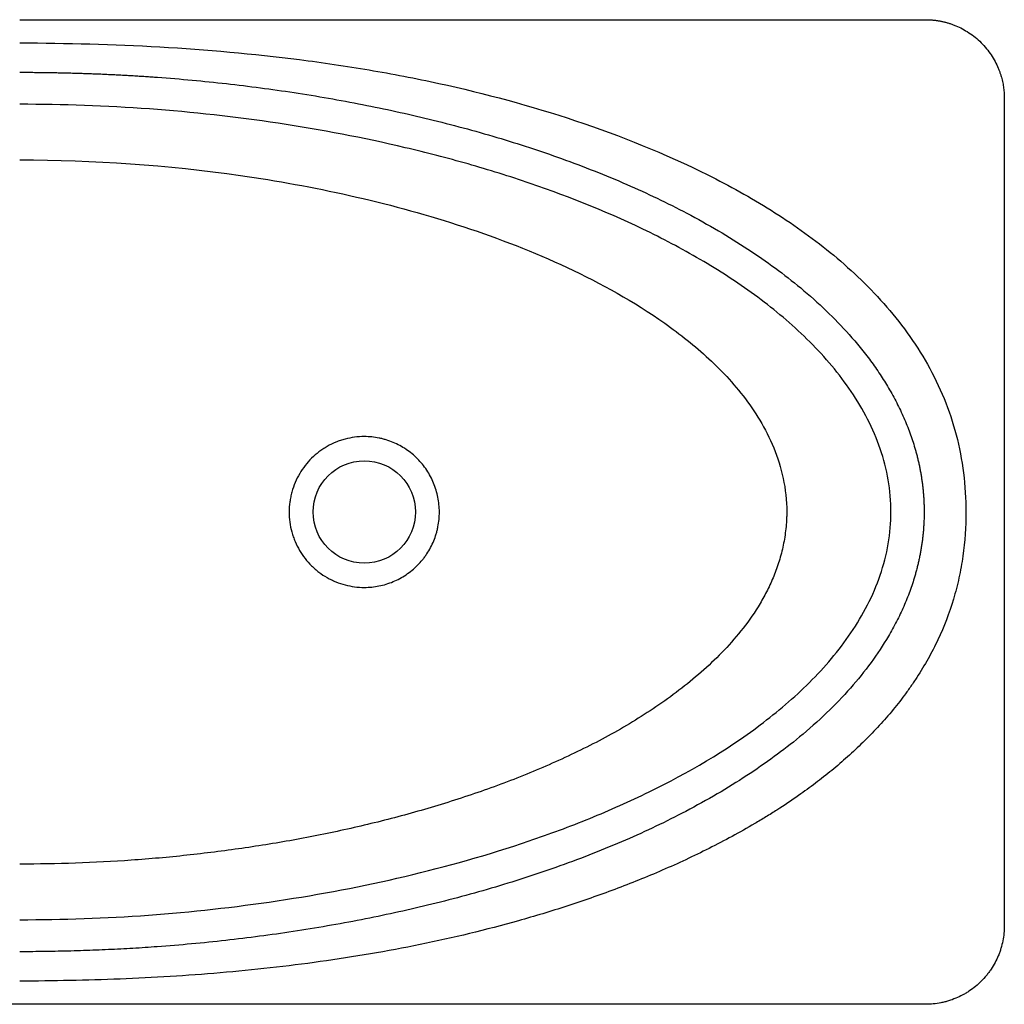
# Model space of a CAD drawing. Units: millimetres. Extents: x 4741.49 to 4745.49, y 2474.99 to 2475.49.
# Drawn here: x 4741.99 to 4742.49, y 2474.99 to 2475.49 of the extents above; entities that cross this region are included whole.
import ezdxf

# ---------------------------------------------------------------- set-up
doc = ezdxf.new("R2010")
doc.units = ezdxf.units.MM
doc.layers.add('SANINDUSA', color=3, linetype='Continuous')

msp = doc.modelspace()

# ---------------------------------------------------------------- linework, layer by layer
at = {"layer": 'SANINDUSA'}
msp.add_circle((4742.16642, 2475.24385), 0.026, dxfattribs=at)
for points, knots in [([(4741.99142, 2475.49385), (4741.99781, 2475.49385), (4742.01059, 2475.49385), (4742.02976, 2475.49385), (4742.05212, 2475.49385), (4742.07767, 2475.49385), (4742.10642, 2475.49385), (4742.13517, 2475.49385), (4742.16392, 2475.49385), (4742.19267, 2475.49385), (4742.23101, 2475.49385), (4742.27892, 2475.49385), (4742.33642, 2475.49385), (4742.38434, 2475.49385), (4742.41788, 2475.49385), (4742.43465, 2475.49385), (4742.44304, 2475.49385), (4742.44687, 2475.49385), (4742.44867, 2475.49385), (4742.44987, 2475.49385), (4742.45082, 2475.49385), (4742.45142, 2475.49385)], [0, 0, 0, 0, 0.041664, 0.083331, 0.125, 0.1875, 0.25, 0.3125, 0.375, 0.4375, 0.5, 0.625, 0.75, 0.875, 0.9375, 0.96875, 0.984375, 0.992187, 0.99375, 0.996094, 1, 1, 1, 1]), ([(4742.45142, 2475.49385), (4742.45164, 2475.49385), (4742.45206, 2475.49384), (4742.45271, 2475.49383), (4742.45337, 2475.4938), (4742.45404, 2475.49376), (4742.45472, 2475.49371), (4742.45541, 2475.49365), (4742.45611, 2475.49357), (4742.45681, 2475.49348), (4742.45753, 2475.49338), (4742.45826, 2475.49326), (4742.459, 2475.49313), (4742.45974, 2475.49297), (4742.46049, 2475.49281), (4742.46125, 2475.49262), (4742.46202, 2475.49242), (4742.46279, 2475.4922), (4742.46357, 2475.49196), (4742.46435, 2475.4917), (4742.46514, 2475.49142), (4742.46594, 2475.49112), (4742.46762, 2475.49045), (4742.47018, 2475.48925), (4742.4735, 2475.48728), (4742.47672, 2475.48492), (4742.47974, 2475.4822), (4742.48246, 2475.47919), (4742.48482, 2475.47598), (4742.4868, 2475.47265), (4742.48811, 2475.46985), (4742.48896, 2475.46769), (4742.48948, 2475.46618), (4742.48993, 2475.4647), (4742.49031, 2475.46324), (4742.49063, 2475.4618), (4742.49089, 2475.46039), (4742.49109, 2475.45902), (4742.49125, 2475.45767), (4742.49135, 2475.45637), (4742.49141, 2475.45509), (4742.49142, 2475.45426), (4742.49142, 2475.45385)], [0, 0, 0, 0, 0.010131, 0.02044, 0.030926, 0.04159, 0.052432, 0.063451, 0.074648, 0.086022, 0.097574, 0.109304, 0.121211, 0.133295, 0.145557, 0.157997, 0.170615, 0.18341, 0.196382, 0.209533, 0.22286, 0.236366, 0.250049, 0.309509, 0.370951, 0.434372, 0.499775, 0.564615, 0.627832, 0.689424, 0.749393, 0.775318, 0.800615, 0.825283, 0.849323, 0.872734, 0.895516, 0.91767, 0.939195, 0.960092, 0.98036, 1, 1, 1, 1]), ([(4741.9915, 2475.48209), (4742.01522, 2475.48199), (4742.03894, 2475.48137), (4742.08627, 2475.47867), (4742.10989, 2475.4766), (4742.14529, 2475.47209), (4742.15708, 2475.47035), (4742.18066, 2475.46633), (4742.19247, 2475.46405), (4742.22774, 2475.45637), (4742.25093, 2475.45013), (4742.2965, 2475.43494), (4742.31892, 2475.42598), (4742.35172, 2475.40958), (4742.36257, 2475.40359), (4742.37819, 2475.39382), (4742.38331, 2475.39042), (4742.39334, 2475.3833), (4742.39822, 2475.3796), (4742.40781, 2475.37174), (4742.41249, 2475.36763), (4742.42157, 2475.35899), (4742.42599, 2475.35445), (4742.43862, 2475.3402), (4742.44613, 2475.32997), (4742.45553, 2475.31329), (4742.45836, 2475.30751), (4742.46328, 2475.29544), (4742.46534, 2475.28928), (4742.46863, 2475.27669), (4742.46986, 2475.27027), (4742.47152, 2475.25713), (4742.47194, 2475.25041), (4742.47194, 2475.24385)], [0, 0, 0, 0, 0.125, 0.125, 0.25, 0.25, 0.3125, 0.3125, 0.375, 0.375, 0.5, 0.5, 0.625, 0.625, 0.6875, 0.6875, 0.71875, 0.71875, 0.75, 0.75, 0.78125, 0.78125, 0.8125, 0.8125, 0.875, 0.875, 0.90625, 0.90625, 0.9375, 0.9375, 0.96875, 0.96875, 1, 1, 1, 1]), ([(4741.99152, 2475.46715), (4741.99261, 2475.46715), (4741.99479, 2475.46714), (4741.99806, 2475.46712), (4742.00132, 2475.46709), (4742.00457, 2475.46705), (4742.00781, 2475.467), (4742.01104, 2475.46694), (4742.01426, 2475.46687), (4742.01747, 2475.46679), (4742.02067, 2475.4667), (4742.02387, 2475.4666), (4742.02705, 2475.46649), (4742.03022, 2475.46637), (4742.03339, 2475.46624), (4742.03654, 2475.4661), (4742.03968, 2475.46595), (4742.04282, 2475.46579), (4742.04595, 2475.46561), (4742.04906, 2475.46543), (4742.05217, 2475.46524), (4742.05527, 2475.46504), (4742.05835, 2475.46483), (4742.06626, 2475.46426), (4742.07895, 2475.46321), (4742.09635, 2475.46143), (4742.1136, 2475.45933), (4742.13671, 2475.45604), (4742.16535, 2475.45108), (4742.19976, 2475.44355), (4742.23347, 2475.43448), (4742.26704, 2475.42351), (4742.29929, 2475.41081), (4742.32576, 2475.39819), (4742.34611, 2475.3869), (4742.36113, 2475.37759), (4742.37508, 2475.36792), (4742.38842, 2475.35751), (4742.401, 2475.34633), (4742.41096, 2475.33605), (4742.41831, 2475.32742), (4742.42355, 2475.32066), (4742.42835, 2475.31381), (4742.43278, 2475.30671), (4742.43683, 2475.29936), (4742.44045, 2475.29177), (4742.44353, 2475.28411), (4742.44545, 2475.27826), (4742.44657, 2475.27432), (4742.4471, 2475.2723), (4742.4476, 2475.27028), (4742.44806, 2475.26825), (4742.44849, 2475.26623), (4742.44887, 2475.2642), (4742.44922, 2475.26218), (4742.44954, 2475.26015), (4742.44981, 2475.25812), (4742.45005, 2475.25608), (4742.45026, 2475.25405), (4742.45042, 2475.25201), (4742.45055, 2475.24997), (4742.45064, 2475.24793), (4742.4507, 2475.24589), (4742.45071, 2475.24453), (4742.45071, 2475.24385)], [0, 0, 0, 0, 0.005929, 0.011841, 0.017735, 0.023613, 0.029474, 0.035318, 0.041145, 0.046956, 0.052749, 0.058527, 0.064287, 0.070031, 0.075759, 0.08147, 0.087165, 0.092843, 0.098506, 0.104152, 0.109782, 0.115397, 0.120995, 0.126577, 0.158423, 0.190055, 0.221485, 0.252725, 0.316715, 0.379147, 0.443803, 0.506067, 0.570699, 0.631794, 0.66505, 0.696975, 0.72765, 0.757164, 0.788744, 0.818913, 0.834771, 0.850236, 0.865343, 0.880129, 0.895653, 0.910839, 0.925745, 0.940429, 0.944221, 0.947998, 0.951761, 0.955513, 0.959253, 0.962983, 0.966705, 0.970419, 0.974126, 0.977828, 0.981527, 0.985222, 0.988916, 0.992609, 0.996304, 1, 1, 1, 1]), ([(4742.43386, 2475.24385), (4742.43386, 2475.24922), (4742.43339, 2475.25472), (4742.43154, 2475.26549), (4742.43017, 2475.27073), (4742.42666, 2475.28099), (4742.42451, 2475.28602), (4742.41952, 2475.29581), (4742.41672, 2475.3005), (4742.41063, 2475.30953), (4742.40733, 2475.31387), (4742.40031, 2475.32227), (4742.39656, 2475.32633), (4742.38492, 2475.33798), (4742.3766, 2475.34506), (4742.35914, 2475.35823), (4742.35, 2475.36431), (4742.33108, 2475.37566), (4742.3214, 2475.38087), (4742.29186, 2475.39538), (4742.27149, 2475.40359), (4742.2402, 2475.41427), (4742.22966, 2475.41755), (4742.20853, 2475.42358), (4742.19791, 2475.42633), (4742.16591, 2475.43388), (4742.1444, 2475.43796), (4742.10106, 2475.44448), (4742.07924, 2475.4469), (4742.03529, 2475.45013), (4742.01327, 2475.45088), (4741.99142, 2475.4509)], [0, 0, 0, 0, 0.03125, 0.03125, 0.0625, 0.0625, 0.09375, 0.09375, 0.125, 0.125, 0.15625, 0.15625, 0.1875, 0.1875, 0.25, 0.25, 0.3125, 0.3125, 0.375, 0.375, 0.5, 0.5, 0.5625, 0.5625, 0.625, 0.625, 0.75, 0.75, 0.875, 0.875, 1, 1, 1, 1]), ([(4742.49142, 2475.45385), (4742.49142, 2475.4533), (4742.49142, 2475.45221), (4742.49142, 2475.45002), (4742.49142, 2475.44619), (4742.49142, 2475.43853), (4742.49142, 2475.42322), (4742.49142, 2475.3926), (4742.49142, 2475.3576), (4742.49142, 2475.32697), (4742.49142, 2475.30947), (4742.49142, 2475.29597), (4742.49142, 2475.28285), (4742.49142, 2475.2696), (4742.49142, 2475.25685), (4742.49142, 2475.2481), (4742.49142, 2475.24385)], [0, 0, 0, 0, 0.007813, 0.015625, 0.03125, 0.0625, 0.125, 0.25, 0.5, 0.625, 0.6875, 0.75, 0.817828, 0.875, 0.939187, 1, 1, 1, 1]), ([(4741.99143, 2475.42266), (4742.02901, 2475.42268), (4742.06639, 2475.42007), (4742.12205, 2475.41208), (4742.14054, 2475.40873), (4742.1774, 2475.40045), (4742.19572, 2475.39553), (4742.23154, 2475.38396), (4742.24912, 2475.3773), (4742.28345, 2475.36161), (4742.30033, 2475.35251), (4742.32393, 2475.33632), (4742.33148, 2475.33054), (4742.34591, 2475.31765), (4742.35275, 2475.3106), (4742.36185, 2475.29888), (4742.36469, 2475.29479), (4742.36991, 2475.28606), (4742.37231, 2475.28137), (4742.37834, 2475.26667), (4742.38093, 2475.25552), (4742.38094, 2475.24388)], [0, 0, 0, 0, 0.25, 0.25, 0.375, 0.375, 0.5, 0.5, 0.625, 0.625, 0.75, 0.75, 0.8125, 0.8125, 0.875, 0.875, 0.90625, 0.90625, 0.9375, 0.9375, 1, 1, 1, 1]), ([(4742.16642, 2475.28214), (4742.16476, 2475.28214), (4742.16311, 2475.28203), (4742.15985, 2475.28161), (4742.15824, 2475.28129), (4742.15584, 2475.28066), (4742.15504, 2475.28042), (4742.15347, 2475.27989), (4742.1527, 2475.2796), (4742.15042, 2475.27866), (4742.14895, 2475.27794), (4742.14681, 2475.27672), (4742.14611, 2475.27629), (4742.14473, 2475.27538), (4742.14406, 2475.2749), (4742.14207, 2475.2734), (4742.14083, 2475.27232), (4742.1385, 2475.27001), (4742.13741, 2475.26879), (4742.13538, 2475.26619), (4742.13444, 2475.26481), (4742.1336, 2475.26338)], [0, 0, 0, 0, 0.125, 0.125, 0.25, 0.25, 0.3125, 0.3125, 0.375, 0.375, 0.5, 0.5, 0.5625, 0.5625, 0.625, 0.625, 0.75, 0.75, 0.875, 0.875, 1, 1, 1, 1]), ([(4742.20454, 2475.24385), (4742.20453, 2475.24637), (4742.20428, 2475.24885), (4742.20356, 2475.25253), (4742.20326, 2475.25375), (4742.20253, 2475.25616), (4742.20211, 2475.25734), (4742.20069, 2475.2608), (4742.19953, 2475.263), (4742.19746, 2475.26613), (4742.19671, 2475.26715), (4742.19512, 2475.26909), (4742.19429, 2475.27002), (4742.19254, 2475.27178), (4742.19162, 2475.27262), (4742.1897, 2475.27421), (4742.1887, 2475.27496), (4742.18556, 2475.27707), (4742.18336, 2475.27825), (4742.17992, 2475.27969), (4742.17875, 2475.28011), (4742.17695, 2475.28066), (4742.17634, 2475.28083), (4742.17512, 2475.28114), (4742.17451, 2475.28128), (4742.17143, 2475.28189), (4742.16894, 2475.28214), (4742.16642, 2475.28214)], [0, 0, 0, 0, 0.125, 0.125, 0.1875, 0.1875, 0.25, 0.25, 0.375, 0.375, 0.4375, 0.4375, 0.5, 0.5, 0.5625, 0.5625, 0.625, 0.625, 0.75, 0.75, 0.8125, 0.8125, 0.84375, 0.84375, 0.875, 0.875, 1, 1, 1, 1]), ([(4742.1336, 2475.26338), (4742.13273, 2475.2619), (4742.13196, 2475.26038), (4742.13064, 2475.25725), (4742.13008, 2475.25564), (4742.1294, 2475.25316), (4742.12921, 2475.25232), (4742.12886, 2475.25065), (4742.12872, 2475.2498), (4742.12838, 2475.24727), (4742.12826, 2475.24556), (4742.12826, 2475.24385)], [0, 0, 0, 0, 0.25, 0.25, 0.5, 0.5, 0.625, 0.625, 0.75, 0.75, 1, 1, 1, 1]), ([(4741.99142, 2475.03679), (4742.01319, 2475.03681), (4742.03498, 2475.03755), (4742.07859, 2475.04073), (4742.10041, 2475.04313), (4742.14408, 2475.04967), (4742.16568, 2475.05377), (4742.20833, 2475.06381), (4742.22939, 2475.06975), (4742.26046, 2475.08033), (4742.27074, 2475.08414), (4742.29109, 2475.09243), (4742.30119, 2475.09691), (4742.33096, 2475.11149), (4742.34992, 2475.12256), (4742.37184, 2475.13903), (4742.37613, 2475.14246), (4742.3845, 2475.14963), (4742.38858, 2475.15339), (4742.40027, 2475.16505), (4742.40737, 2475.17337), (4742.41659, 2475.18698), (4742.41944, 2475.19173), (4742.42444, 2475.20152), (4742.4266, 2475.20655), (4742.43015, 2475.21689), (4742.43154, 2475.22226), (4742.43339, 2475.23302), (4742.43386, 2475.23842), (4742.43386, 2475.24385)], [0, 0, 0, 0, 0.125, 0.125, 0.25, 0.25, 0.375, 0.375, 0.5, 0.5, 0.5625, 0.5625, 0.625, 0.625, 0.75, 0.75, 0.78125, 0.78125, 0.8125, 0.8125, 0.875, 0.875, 0.90625, 0.90625, 0.9375, 0.9375, 0.96875, 0.96875, 1, 1, 1, 1]), ([(4742.38094, 2475.24385), (4742.38094, 2475.2435), (4742.38093, 2475.24315), (4742.38093, 2475.24281), (4742.38093, 2475.24245), (4742.38092, 2475.24209), (4742.38091, 2475.24174), (4742.38089, 2475.24102), (4742.38086, 2475.24031), (4742.38082, 2475.2396), (4742.38074, 2475.23817), (4742.38063, 2475.23676), (4742.38048, 2475.23534), (4742.38017, 2475.23252), (4742.37973, 2475.22973), (4742.37916, 2475.22699), (4742.37859, 2475.22425), (4742.37789, 2475.22156), (4742.37709, 2475.21894), (4742.37628, 2475.21632), (4742.37537, 2475.21377), (4742.37437, 2475.21132), (4742.37336, 2475.20886), (4742.37227, 2475.20648), (4742.37111, 2475.20416), (4742.36994, 2475.20184), (4742.3687, 2475.19958), (4742.36739, 2475.19739), (4742.36477, 2475.193), (4742.3619, 2475.18886), (4742.35884, 2475.18492), (4742.35578, 2475.18099), (4742.35258, 2475.17729), (4742.34923, 2475.17376), (4742.34589, 2475.17024), (4742.3424, 2475.16689), (4742.33879, 2475.16366), (4742.33518, 2475.16043), (4742.33145, 2475.15735), (4742.32765, 2475.15439), (4742.32384, 2475.15144), (4742.31995, 2475.14862), (4742.31601, 2475.14592), (4742.30814, 2475.14052), (4742.30007, 2475.1356), (4742.29185, 2475.13104), (4742.28362, 2475.12649), (4742.27522, 2475.12231), (4742.26669, 2475.11839), (4742.25815, 2475.11448), (4742.24946, 2475.11084), (4742.24065, 2475.10745), (4742.23184, 2475.10407), (4742.22292, 2475.10093), (4742.21393, 2475.09802), (4742.20495, 2475.09511), (4742.19592, 2475.09243), (4742.18685, 2475.08996), (4742.17778, 2475.0875), (4742.16868, 2475.08524), (4742.15953, 2475.08318), (4742.15039, 2475.08112), (4742.14121, 2475.07925), (4742.132, 2475.07757), (4742.12278, 2475.07588), (4742.11353, 2475.07438), (4742.10425, 2475.07304), (4742.09497, 2475.0717), (4742.08564, 2475.07053), (4742.07628, 2475.06952), (4742.06692, 2475.06852), (4742.05752, 2475.06768), (4742.04811, 2475.06702), (4742.03869, 2475.06635), (4742.02925, 2475.06585), (4742.0198, 2475.06552), (4742.01035, 2475.06519), (4742.00089, 2475.06503), (4741.99142, 2475.06503)], [0.3673293, 0.3673293, 0.3673293, 0.3673293, 0.3681734, 0.3681734, 0.3681734, 0.3690444, 0.3690444, 0.3690444, 0.3707864, 0.3707864, 0.3707864, 0.3742702, 0.3742702, 0.3742702, 0.381238, 0.381238, 0.381238, 0.3882058, 0.3882058, 0.3882058, 0.3951735, 0.3951735, 0.3951735, 0.4021413, 0.4021413, 0.4021413, 0.4091091, 0.4091091, 0.4091091, 0.4230446, 0.4230446, 0.4230446, 0.4369801, 0.4369801, 0.4369801, 0.4509157, 0.4509157, 0.4509157, 0.4648512, 0.4648512, 0.4648512, 0.4787867, 0.4787867, 0.4787867, 0.5066578, 0.5066578, 0.5066578, 0.5345288, 0.5345288, 0.5345288, 0.5623999, 0.5623999, 0.5623999, 0.590271, 0.590271, 0.590271, 0.618142, 0.618142, 0.618142, 0.6460131, 0.6460131, 0.6460131, 0.6738841, 0.6738841, 0.6738841, 0.7017552, 0.7017552, 0.7017552, 0.7296263, 0.7296263, 0.7296263, 0.7574973, 0.7574973, 0.7574973, 0.7853684, 0.7853684, 0.7853684, 0.8132385, 0.8132385, 0.8132385, 0.8132385]), ([(4742.45071, 2475.24385), (4742.45071, 2475.24349), (4742.45071, 2475.24279), (4742.45069, 2475.24173), (4742.45067, 2475.24067), (4742.45063, 2475.23961), (4742.45059, 2475.23856), (4742.45053, 2475.2375), (4742.45047, 2475.23645), (4742.4504, 2475.23539), (4742.45031, 2475.23434), (4742.45022, 2475.23328), (4742.45011, 2475.23223), (4742.45, 2475.23117), (4742.44988, 2475.23012), (4742.44974, 2475.22907), (4742.4496, 2475.22802), (4742.44945, 2475.22696), (4742.44928, 2475.22591), (4742.44911, 2475.22486), (4742.44893, 2475.22381), (4742.44873, 2475.22276), (4742.44853, 2475.22171), (4742.44832, 2475.22067), (4742.4481, 2475.21962), (4742.44786, 2475.21857), (4742.44762, 2475.21752), (4742.44737, 2475.21648), (4742.44711, 2475.21543), (4742.44684, 2475.21438), (4742.44655, 2475.21334), (4742.44626, 2475.21229), (4742.44531, 2475.209), (4742.44348, 2475.20346), (4742.44039, 2475.1958), (4742.43677, 2475.1882), (4742.43145, 2475.17857), (4742.42384, 2475.16709), (4742.41331, 2475.15409), (4742.40114, 2475.14147), (4742.38811, 2475.12992), (4742.3745, 2475.11936), (4742.36055, 2475.10972), (4742.34554, 2475.10046), (4742.32516, 2475.0892), (4742.29864, 2475.0766), (4742.26632, 2475.06392), (4742.23272, 2475.05299), (4742.19905, 2475.04398), (4742.16475, 2475.0365), (4742.13623, 2475.03158), (4742.11322, 2475.02832), (4742.09603, 2475.02623), (4742.07869, 2475.02446), (4742.06503, 2475.02333), (4742.05509, 2475.02263), (4742.04891, 2475.02224), (4742.0427, 2475.0219), (4742.03644, 2475.02159), (4742.03014, 2475.02132), (4742.0238, 2475.02109), (4742.01742, 2475.0209), (4742.011, 2475.02075), (4742.00454, 2475.02064), (4741.99804, 2475.02056), (4741.9937, 2475.02055), (4741.99152, 2475.02054)], [0, 0, 0, 0, 0.001915, 0.003829, 0.005743, 0.007656, 0.009569, 0.011482, 0.013396, 0.015309, 0.017223, 0.019138, 0.021053, 0.022969, 0.024887, 0.026806, 0.028726, 0.030648, 0.032572, 0.034498, 0.036425, 0.038356, 0.040288, 0.042223, 0.044161, 0.046102, 0.048047, 0.049994, 0.051945, 0.053899, 0.055857, 0.057819, 0.059785, 0.074489, 0.089413, 0.104616, 0.120155, 0.149073, 0.179215, 0.210831, 0.244137, 0.273641, 0.304283, 0.33615, 0.369322, 0.430594, 0.495361, 0.557609, 0.62225, 0.684402, 0.748076, 0.779213, 0.810533, 0.842046, 0.873765, 0.884897, 0.896096, 0.907364, 0.918699, 0.930103, 0.941577, 0.95312, 0.964734, 0.976418, 0.988173, 1, 1, 1, 1]), ([(4742.12826, 2475.24385), (4742.12825, 2475.24213), (4742.12837, 2475.24042), (4742.12881, 2475.23705), (4742.12914, 2475.23538), (4742.12981, 2475.2329), (4742.13007, 2475.23208), (4742.13062, 2475.23046), (4742.13093, 2475.22966), (4742.13192, 2475.2273), (4742.13269, 2475.22577), (4742.13356, 2475.22429)], [0, 0, 0, 0, 0.25, 0.25, 0.5, 0.5, 0.625, 0.625, 0.75, 0.75, 1, 1, 1, 1]), ([(4742.16642, 2475.20555), (4742.16894, 2475.20555), (4742.17143, 2475.2058), (4742.17511, 2475.20653), (4742.17632, 2475.20684), (4742.17873, 2475.20757), (4742.17991, 2475.208), (4742.18337, 2475.20944), (4742.18556, 2475.21061), (4742.18869, 2475.2127), (4742.1897, 2475.21346), (4742.19163, 2475.21505), (4742.19256, 2475.21589), (4742.19431, 2475.21766), (4742.19515, 2475.21858), (4742.19633, 2475.22003), (4742.19671, 2475.22052), (4742.19746, 2475.22153), (4742.19782, 2475.22205), (4742.19956, 2475.22467), (4742.20073, 2475.22687), (4742.20215, 2475.23033), (4742.20256, 2475.23151), (4742.2031, 2475.23331), (4742.20327, 2475.23392), (4742.20357, 2475.23514), (4742.2037, 2475.23576), (4742.2043, 2475.23883), (4742.20454, 2475.24132), (4742.20454, 2475.24385)], [0, 0, 0, 0, 0.125, 0.125, 0.1875, 0.1875, 0.25, 0.25, 0.375, 0.375, 0.4375, 0.4375, 0.5, 0.5, 0.5625, 0.5625, 0.59375, 0.59375, 0.625, 0.625, 0.75, 0.75, 0.8125, 0.8125, 0.84375, 0.84375, 0.875, 0.875, 1, 1, 1, 1]), ([(4742.47194, 2475.24384), (4742.47194, 2475.23634), (4742.47117, 2475.22513), (4742.46919, 2475.21409), (4742.468, 2475.20861), (4742.46756, 2475.20679), (4742.46663, 2475.20316), (4742.46413, 2475.19418), (4742.46082, 2475.18561), (4742.45616, 2475.17569), (4742.45448, 2475.17244), (4742.45091, 2475.16607), (4742.44805, 2475.16136), (4742.44499, 2475.15682), (4742.44291, 2475.15383), (4742.44185, 2475.15236), (4742.43861, 2475.14801), (4742.43638, 2475.14519), (4742.42949, 2475.13695), (4742.42464, 2475.13175), (4742.41831, 2475.12556), (4742.41703, 2475.12434), (4742.41444, 2475.12192), (4742.41183, 2475.11953), (4742.40917, 2475.1172), (4742.4065, 2475.1149), (4742.40515, 2475.11377), (4742.40108, 2475.11042), (4742.39694, 2475.10715), (4742.3927, 2475.104), (4742.38985, 2475.10192), (4742.38841, 2475.1009), (4742.38696, 2475.09988)], [0, 0, 0, 0, 0.125, 0.1875, 0.1875, 0.21875, 0.21875, 0.25, 0.375, 0.375, 0.4375, 0.4375, 0.5, 0.53125, 0.53125, 0.5625, 0.5625, 0.625, 0.625, 0.75, 0.75, 0.78125, 0.78125, 0.8125, 0.84375, 0.84375, 0.875, 0.875, 0.9375, 0.96875, 0.96875, 1, 1, 1, 1]), ([(4742.49142, 2475.24385), (4742.49142, 2475.24099), (4742.49142, 2475.23522), (4742.49142, 2475.22647), (4742.49142, 2475.21649), (4742.49142, 2475.20477), (4742.49142, 2475.19164), (4742.49142, 2475.17822), (4742.49142, 2475.16072), (4742.49142, 2475.1301), (4742.49142, 2475.0951), (4742.49142, 2475.06447), (4742.49142, 2475.04916), (4742.49142, 2475.0415), (4742.49142, 2475.038), (4742.49142, 2475.03636), (4742.49142, 2475.03527), (4742.49142, 2475.03439), (4742.49142, 2475.03385)], [0, 0, 0, 0, 0.040789, 0.082455, 0.125, 0.183269, 0.25, 0.3125, 0.375, 0.5, 0.75, 0.875, 0.9375, 0.96875, 0.984375, 0.9875, 0.992187, 1, 1, 1, 1]), ([(4742.13356, 2475.22429), (4742.13441, 2475.22286), (4742.13534, 2475.2215), (4742.13737, 2475.21891), (4742.13846, 2475.21768), (4742.14023, 2475.21594), (4742.14084, 2475.21537), (4742.1421, 2475.21429), (4742.14274, 2475.21377), (4742.14471, 2475.21228), (4742.14607, 2475.21138), (4742.14821, 2475.21016), (4742.14894, 2475.20978), (4742.15042, 2475.20905), (4742.15118, 2475.20871), (4742.15349, 2475.20777), (4742.15505, 2475.20725), (4742.15822, 2475.2064), (4742.15982, 2475.20609), (4742.16309, 2475.20566), (4742.16476, 2475.20555), (4742.16642, 2475.20555)], [0, 0, 0, 0, 0.125, 0.125, 0.25, 0.25, 0.3125, 0.3125, 0.375, 0.375, 0.5, 0.5, 0.5625, 0.5625, 0.625, 0.625, 0.75, 0.75, 0.875, 0.875, 1, 1, 1, 1]), ([(4742.38696, 2475.09988), (4742.38336, 2475.09735), (4742.37968, 2475.09489), (4742.3741, 2475.09132), (4742.37223, 2475.09015), (4742.36848, 2475.08785), (4742.36659, 2475.08672), (4742.3571, 2475.08114), (4742.34936, 2475.07696), (4742.33366, 2475.06908), (4742.32573, 2475.06539), (4742.30976, 2475.05847), (4742.30173, 2475.05525), (4742.28558, 2475.04919), (4742.27745, 2475.04636), (4742.26113, 2475.04105), (4742.25293, 2475.03858), (4742.2282, 2475.03162), (4742.21156, 2475.02764), (4742.1864, 2475.02248), (4742.17798, 2475.0209), (4742.16106, 2475.01801), (4742.15257, 2475.0167), (4742.1356, 2475.01432), (4742.12712, 2475.01326), (4742.11017, 2475.01138), (4742.1017, 2475.01055), (4742.07627, 2475.00839), (4742.05932, 2475.00736), (4742.02541, 2475.00601), (4742.00845, 2475.00567), (4741.99151, 2475.0056)], [0, 0, 0, 0, 0.03125, 0.03125, 0.046875, 0.046875, 0.0625, 0.0625, 0.125, 0.125, 0.1875, 0.1875, 0.25, 0.25, 0.3125, 0.3125, 0.375, 0.375, 0.5, 0.5, 0.5625, 0.5625, 0.625, 0.625, 0.6875, 0.6875, 0.75, 0.75, 0.875, 0.875, 1, 1, 1, 1]), ([(4742.49142, 2475.03385), (4742.49142, 2475.0312), (4742.49116, 2475.02861), (4742.4904, 2475.02478), (4742.49009, 2475.02351), (4742.48952, 2475.02163), (4742.48931, 2475.021), (4742.48887, 2475.01976), (4742.48863, 2475.01914), (4742.48738, 2475.01612), (4742.48615, 2475.01382), (4742.48434, 2475.01111), (4742.48396, 2475.01057), (4742.48318, 2475.00951), (4742.48277, 2475.00899), (4742.48152, 2475.00746), (4742.48064, 2475.00649), (4742.47787, 2475.00373), (4742.47586, 2475.00207), (4742.47313, 2475.00024), (4742.47257, 2474.99989), (4742.47144, 2474.99921), (4742.47087, 2474.99889), (4742.46914, 2474.99796), (4742.46797, 2474.9974), (4742.46556, 2474.99641), (4742.46433, 2474.99596), (4742.46246, 2474.99539), (4742.46183, 2474.99522), (4742.46055, 2474.9949), (4742.45991, 2474.99475), (4742.45668, 2474.99411), (4742.45406, 2474.99385), (4742.45142, 2474.99385)], [0, 0, 0, 0, 0.125, 0.125, 0.1875, 0.1875, 0.21875, 0.21875, 0.25, 0.25, 0.375, 0.375, 0.40625, 0.40625, 0.4375, 0.4375, 0.5, 0.5, 0.625, 0.625, 0.65625, 0.65625, 0.6875, 0.6875, 0.75, 0.75, 0.8125, 0.8125, 0.84375, 0.84375, 0.875, 0.875, 1, 1, 1, 1]), ([(4741.99142, 2474.99385), (4741.95309, 2474.99385), (4741.91476, 2474.99385), (4741.83809, 2474.99385), (4741.79976, 2474.99385), (4741.72309, 2474.99385), (4741.68476, 2474.99385), (4741.62726, 2474.99385), (4741.60809, 2474.99385), (4741.57934, 2474.99385), (4741.56976, 2474.99385), (4741.55538, 2474.99385), (4741.54819, 2474.99385), (4741.53981, 2474.99385), (4741.53621, 2474.99385), (4741.53382, 2474.99385), (4741.53262, 2474.99385), (4741.53142, 2474.99385)], [0, 0, 0, 0, 0.25, 0.25, 0.5, 0.5, 0.75, 0.75, 0.875, 0.875, 0.9375, 0.9375, 0.96875, 0.984375, 0.992187, 0.992187, 1, 1, 1, 1]), ([(4742.45142, 2474.99385), (4742.45023, 2474.99385), (4742.44903, 2474.99385), (4742.44663, 2474.99385), (4742.44304, 2474.99385), (4742.43465, 2474.99385), (4742.41788, 2474.99385), (4742.40351, 2474.99385), (4742.37476, 2474.99385), (4742.35559, 2474.99385), (4742.29809, 2474.99385), (4742.25976, 2474.99385), (4742.18309, 2474.99385), (4742.14476, 2474.99385), (4742.08726, 2474.99385), (4742.06809, 2474.99385), (4742.02976, 2474.99385), (4742.01059, 2474.99385), (4741.99142, 2474.99385)], [0, 0, 0, 0, 0.007813, 0.007813, 0.015625, 0.03125, 0.0625, 0.125, 0.125, 0.25, 0.25, 0.5, 0.5, 0.75, 0.75, 0.875, 0.875, 1, 1, 1, 1])]:
    msp.add_open_spline(points, degree=3, knots=knots, dxfattribs=at)
msp.add_open_spline([(4741.99152, 2475.46715), (4741.99149, 2475.46715), (4741.99145, 2475.46715), (4741.99142, 2475.46715)], degree=3, dxfattribs=at)

doc.saveas('drawing.dxf')
